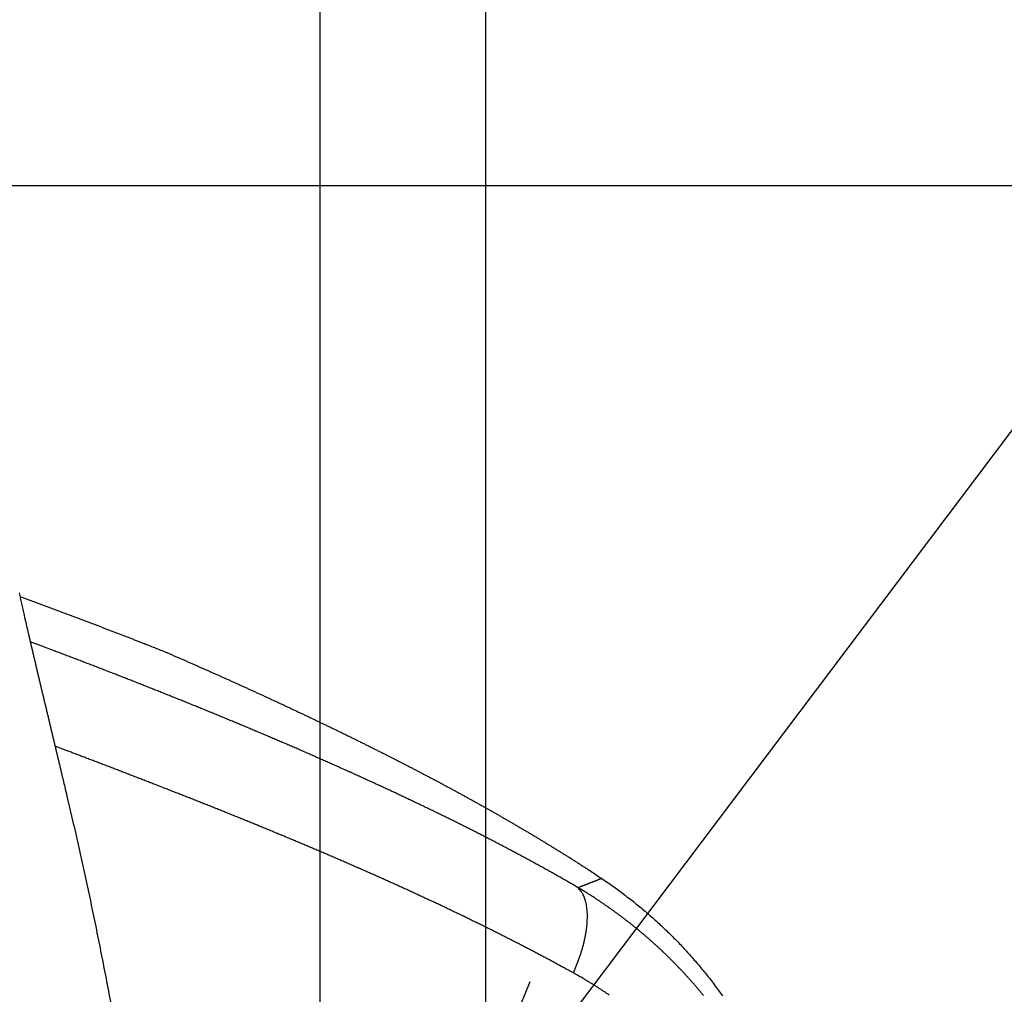
# Model space of a CAD drawing. Units: millimetres. Extents: x -583 to -2, y 0 to 863.
# Drawn here: x -255 to -225, y 650 to 680 of the extents above; entities that cross this region are included whole.
import ezdxf

# ---------------------------------------------------------------- set-up
doc = ezdxf.new("R2010")
doc.units = ezdxf.units.MM
doc.header["$LTSCALE"] = 3
doc.layers.get('0').update_dxf_attribs({"lineweight": 25})
doc.layers.add('1', color=4, linetype='Continuous', lineweight=15)
doc.styles.get("Standard").update_dxf_attribs({"font": 'simplex.shx', "bigfont": 'extfont.shx'})
doc.dimstyles.new('FURUNO$0', dxfattribs={"dimtxt": 2.5, "dimasz": 2, "dimexe": 1, "dimexo": 1, "dimgap": 1.25, "dimtad": 3, "dimdec": 4, "dimdsep": 46, "dimtxsty": 'Standard', "dimblk": 'OPEN30', "dimcen": 0, "dimclrd": 4, "dimclre": 4, "dimclrt": 4, "dimadec": 4, "dimazin": 2, "dimtm": 1e-09, "dimtfac": 0.8, "dimtdec": 4, "dimtmove": 0, "dimatfit": 0, "dimldrblk": 'OPEN30', "dimfxl": 0, "dimtvp": 1, "dimtolj": 1, "dimtzin": 0, "dimarcsym": 0})
doc.dimstyles.new('FURUNO$4', dxfattribs={"dimtxt": 2.5, "dimasz": 2, "dimexe": 1, "dimexo": 1, "dimgap": 1.25, "dimtad": 3, "dimdec": 4, "dimdsep": 46, "dimtxsty": 'Standard', "dimblk": 'OPEN30', "dimcen": 0, "dimclrd": 4, "dimclre": 4, "dimclrt": 4, "dimadec": 4, "dimazin": 2, "dimtm": 1e-09, "dimtfac": 0.8, "dimtdec": 4, "dimtmove": 0, "dimatfit": 0, "dimldrblk": 'OPEN30', "dimfxl": 0, "dimtvp": 1, "dimtolj": 1, "dimtzin": 0, "dimarcsym": 0})

# ---------------------------------------------------------------- blocks, each defined once
blk = doc.blocks.new('_Open30')
at = {"color": 0, "lineweight": -2}
for p, q in [((-1, 0.2679), (0, 0)), ((0, 0), (-1, -0.2679)), ((0, 0), (-1, 0))]:
    blk.add_line(p, q, dxfattribs=at)
blk = doc.blocks.new('*D11')
at = {"layer": '1', "color": 4, "lineweight": -2}
for p, q in [((-357.77, 674.565), (-178.618, 674.565)), ((-181.618, 668.565), (-181.618, 461.395)), ((-264.423, 455.395), (-178.618, 455.395))]:
    blk.add_line(p, q, dxfattribs=at)
at = {"layer": 'Defpoints', "color": 0}
for p in [(-360.77, 674.565), (-267.423, 455.395), (-181.618, 455.395)]:
    blk.add_point(p, dxfattribs=at)
at = {"layer": '1', "color": 4, "lineweight": -2, "xscale": 6, "yscale": 6, "zscale": 6}
for p, rotation in [((-181.618, 674.565), 90), ((-181.618, 455.395), 270)]:
    blk.add_blockref('_Open30', p, dxfattribs=dict(at, rotation=rotation))
at = {"layer": '1', "color": 4, "insert": (-189.118, 564.98), "char_height": 7.5, "attachment_point": 5, "rotation": 90}
blk.add_mtext('\\A1;219', dxfattribs=at)
blk = doc.blocks.new('*D15')
at = {"layer": '1', "color": 4, "lineweight": -2}
for p, q in [((-238.284, 649.602), (-200.247, 700.063)), ((-243.401, 642.814), (-241.896, 644.81))]:
    blk.add_line(p, q, dxfattribs=at)
at = {"layer": 'Defpoints', "color": 0}
for p in [(-241.896, 644.81), (-243.401, 642.814)]:
    blk.add_point(p, dxfattribs=at)
at = {"layer": '1', "color": 4, "lineweight": -2, "xscale": 6, "yscale": 6, "zscale": 6, "rotation": 232.9913207317003}
blk.add_blockref('_Open30', (-241.896, 644.81), dxfattribs=at)
at = {"layer": '1', "color": 4, "insert": (-215.48, 692.314), "char_height": 7.5, "attachment_point": 5, "rotation": 52.9913}
blk.add_mtext('\\A1;R2.5', dxfattribs=at)
blk = doc.blocks.new('*D16')
at = {"layer": '1', "color": 4, "lineweight": -2}
for p, q in [((-220.5, 648.814), (-220.5, 654.814)), ((-240.401, 642.814), (-217.5, 642.814)), ((-220.5, 642.814), (-220.5, 630.814)), ((-240.401, 630.814), (-217.5, 630.814)), ((-220.5, 624.814), (-220.5, 600.6))]:
    blk.add_line(p, q, dxfattribs=at)
at = {"layer": 'Defpoints', "color": 0}
for p in [(-243.401, 642.814), (-243.401, 630.814), (-220.5, 630.814)]:
    blk.add_point(p, dxfattribs=at)
at = {"layer": '1', "color": 4, "lineweight": -2, "xscale": 6, "yscale": 6, "zscale": 6}
for p, rotation in [((-220.5, 642.814), 270), ((-220.5, 630.814), 90)]:
    blk.add_blockref('_Open30', p, dxfattribs=dict(at, rotation=rotation))
at = {"layer": '1', "color": 4, "insert": (-228, 609.707), "char_height": 7.5, "attachment_point": 5, "rotation": 90}
blk.add_mtext('\\A1;12', dxfattribs=at)
blk = doc.blocks.new('*D17')
at = {"layer": '1', "color": 4, "lineweight": -2}
for p, q in [((-245.901, 645.814), (-245.901, 701.606)), ((-240.901, 645.814), (-240.901, 701.606)), ((-251.901, 698.606), (-270.401, 698.606)), ((-240.901, 698.606), (-245.901, 698.606)), ((-234.901, 698.606), (-228.901, 698.606))]:
    blk.add_line(p, q, dxfattribs=at)
at = {"layer": 'Defpoints', "color": 0}
for p in [(-245.901, 698.606), (-245.901, 642.814), (-240.901, 642.814)]:
    blk.add_point(p, dxfattribs=at)
at = {"layer": '1', "color": 4, "lineweight": -2, "xscale": 6, "yscale": 6, "zscale": 6}
blk.add_blockref('_Open30', (-245.901, 698.606), dxfattribs=at)
at = {"layer": '1', "color": 4, "lineweight": -2, "xscale": 6, "yscale": 6, "zscale": 6, "rotation": 180}
blk.add_blockref('_Open30', (-240.901, 698.606), dxfattribs=at)
at = {"layer": '1', "color": 4, "insert": (-264.151, 706.106), "char_height": 7.5, "attachment_point": 5}
blk.add_mtext('\\A1;5', dxfattribs=at)

msp = doc.modelspace()

# ---------------------------------------------------------------- linework, layer by layer
at = {"color": 1, "linetype": 'Continuous'}
for points in [[(-254.97435, 662.28707, 0.00063491), (-254.95782, 662.20917, 0.00058762), (-254.94075, 662.12957, 0.00054624), (-254.92311, 662.04821, 0.0005075), (-254.90494, 661.96516, 0.00046926), (-254.88622, 661.88035, 0.00043475), (-254.86697, 661.79384, 0.00040144), (-254.84719, 661.70557, 0.00037121), (-254.82689, 661.61561, 0.00034151), (-254.80607, 661.52389, 0.00031475), (-254.78475, 661.43048, 0.00028831), (-254.76291, 661.33531, 0.00026448), (-254.74059, 661.23846, 0.00024061), (-254.71776, 661.13984, 0.00021956), (-254.69445, 661.03953, 0.00019863), (-254.67065, 660.93746, 0.000179), (-254.64638, 660.83371, 0.00015797), (-254.62166, 660.7283, 0.00013153), (-254.59662, 660.62172, 0.00009606), (-254.57135, 660.51435, 0.00008072), (-254.54587, 660.40625, 0.00008011), (-254.52017, 660.29735, 0.00007685), (-254.49425, 660.18771, 0.00007077), (-254.46813, 660.07732, 0.000066), (-254.44182, 659.96624, 0.00006158), (-254.41531, 659.85446, 0.0000575), (-254.38862, 659.74202, 0.00005296), (-254.36174, 659.62892, 0.00004899), (-254.3347, 659.5152, 0.00004474), (-254.30749, 659.40087, 0.00004098), (-254.28012, 659.28595, 0.00003688), (-254.2526, 659.17046, 0.00003328), (-254.22493, 659.05443, 0.00002934), (-254.19713, 658.93786, 0.00002587), (-254.16919, 658.8208, 0.00002207), (-254.14112, 658.70323, 0.00001872), (-254.11294, 658.58521, 0.00001502), (-254.08464, 658.46674, 0.00001177), (-254.05623, 658.34784, 0.00000818), (-254.02772, 658.22854, 0.000005), (-253.99912, 658.10885, 0.00000143), (-253.97043, 657.98877, -0.0000016), (-253.94166, 657.86838, -0.00000489), (-253.91284, 657.74771, -0.00000817), (-253.88391, 657.62661, -0.00001223), (-253.85488, 657.50504, -0.00001436), (-253.82591, 657.3837, -0.00001546), (-253.79706, 657.26285, -0.00002164), (-253.76771, 657.13981, -0.00003247), (-253.73763, 657.01367, -0.00002474), (-253.70937, 656.8951, -0.00000302), (-253.6838, 656.7878, -0.00004527), (-253.65094, 656.64973, -0.00009175), (-253.60032, 656.43676, -0.00004561), (-253.53403, 656.15766, -0.00002338)], [(-254.95039, 662.17448), (-254.84221, 662.13483, -0.00013824), (-254.73405, 662.09512, -0.00013786), (-254.62592, 662.05536, -0.00013827), (-254.51782, 662.01554, -0.00013957), (-254.40975, 661.97565, -0.00014053), (-254.30172, 661.93572, -0.00014141), (-254.19371, 661.89572, -0.00014223), (-254.08573, 661.85566, -0.00014322), (-253.97778, 661.81555, -0.00014408), (-253.86987, 661.77537, -0.00014503), (-253.76198, 661.73513, -0.00014589), (-253.65412, 661.69484, -0.00014685), (-253.5463, 661.65448, -0.0001477), (-253.43851, 661.61406, -0.00014866), (-253.33074, 661.57357, -0.00014952), (-253.22301, 661.53303, -0.00015048), (-253.11531, 661.49242, -0.00015133), (-253.00765, 661.45175, -0.00015228), (-252.90001, 661.41102, -0.00015315), (-252.79241, 661.37022, -0.00015413), (-252.68483, 661.32935, -0.00015495), (-252.57729, 661.28843, -0.00015583), (-252.46979, 661.24744, -0.0001568), (-252.36231, 661.20638, -0.00015805), (-252.25485, 661.16525, -0.0001585), (-252.14746, 661.12406, -0.00015845), (-252.04013, 661.08283, -0.00016072), (-251.93273, 661.04148, -0.00016507), (-251.8252, 661, -0.00016109), (-251.71814, 660.95863, -0.00015101), (-251.61175, 660.91744, -0.00016795), (-251.50368, 660.87551, -0.00020207), (-251.39313, 660.83251, -0.00015347), (-251.28936, 660.79211, -0.00005121), (-251.19556, 660.75554, -0.00021934), (-251.07517, 660.70843, -0.00038137), (-250.88984, 660.63565, -0.00018675), (-250.6472, 660.54022, -0.00009877)], [(-238.11286, 653.39685), (-238.24189, 653.47183, 0.00071098), (-238.37107, 653.54641, 0.00071654), (-238.50041, 653.62057, 0.00071237), (-238.62991, 653.69435, 0.00069695), (-238.75959, 653.76774, 0.00068549), (-238.88943, 653.84077, 0.000675), (-239.01946, 653.91343, 0.00066498), (-239.14968, 653.98576, 0.00065282), (-239.28009, 654.05774, 0.00064205), (-239.4107, 654.12941, 0.00062994), (-239.54152, 654.20075, 0.00061898), (-239.67255, 654.2718, 0.00060646), (-239.80381, 654.34255, 0.00059528), (-239.93528, 654.41303, 0.00058273), (-240.06699, 654.48323, 0.00057106), (-240.19894, 654.55319, 0.00055751), (-240.33113, 654.62289, 0.00054663), (-240.46357, 654.69236, 0.00053595), (-240.59627, 654.76159, 0.00053652), (-240.72918, 654.83058, 0.00054908), (-240.8623, 654.89929, 0.00054935), (-240.99562, 654.96775, 0.00053726), (-241.12914, 655.03594, 0.00052872), (-241.26286, 655.10388, 0.00052174), (-241.39676, 655.17156, 0.00051497), (-241.53085, 655.23899, 0.00050676), (-241.66511, 655.30616, 0.00049961), (-241.79956, 655.3731, 0.0004918), (-241.93417, 655.43979, 0.00048482), (-242.06895, 655.50624, 0.00047699), (-242.2039, 655.57244, 0.00047004), (-242.339, 655.63842, 0.00046228), (-242.47426, 655.70415, 0.0004554), (-242.60966, 655.76966, 0.00044771), (-242.74521, 655.83494, 0.00044086), (-242.8809, 655.89999, 0.00043315), (-243.01673, 655.96482, 0.00042644), (-243.15269, 656.02943, 0.00041906), (-243.28878, 656.09382, 0.00041205), (-243.42499, 656.158, 0.00040365), (-243.56132, 656.22197, 0.00039807), (-243.69776, 656.28572, 0.00039393), (-243.83431, 656.34926, 0.00038044), (-243.97097, 656.41262, 0.00035408), (-244.10776, 656.47579, 0.00034054), (-244.24466, 656.5388, 0.0003365), (-244.38169, 656.60163, 0.00033364), (-244.51884, 656.66431, 0.00033129), (-244.6561, 656.72681, 0.000329), (-244.79348, 656.78915, 0.00032622), (-244.93098, 656.85133, 0.00032379), (-245.06859, 656.91334, 0.00032114), (-245.20632, 656.97519, 0.00031875), (-245.34417, 657.03689, 0.00031608), (-245.48212, 657.09842, 0.00031369), (-245.62019, 657.1598, 0.00031103), (-245.75837, 657.22102, 0.00030865), (-245.89666, 657.28208, 0.00030599), (-246.03505, 657.34299, 0.00030362), (-246.17356, 657.40375, 0.00030097), (-246.31217, 657.46435, 0.00029861), (-246.45089, 657.5248, 0.00029596), (-246.58971, 657.5851, 0.00029361), (-246.72864, 657.64526, 0.00029097), (-246.86767, 657.70526, 0.00028862), (-247.0068, 657.76512, 0.00028599), (-247.14603, 657.82483, 0.00028365), (-247.28536, 657.88441, 0.00028103), (-247.4248, 657.94383, 0.00027869), (-247.56433, 658.00312, 0.00027608), (-247.70395, 658.06226, 0.00027375), (-247.84368, 658.12126, 0.00027114), (-247.9835, 658.18013, 0.00026882), (-248.12341, 658.23886, 0.00026622), (-248.26342, 658.29745, 0.0002639), (-248.40351, 658.35591, 0.00026131), (-248.5437, 658.41423, 0.000259), (-248.68398, 658.47242, 0.00025641), (-248.82435, 658.53048, 0.00025411), (-248.96481, 658.5884, 0.00025155), (-249.10536, 658.6462, 0.00024923), (-249.24599, 658.70387, 0.0002466), (-249.3867, 658.76141, 0.00024439), (-249.52751, 658.81883, 0.00024207), (-249.66839, 658.87612, 0.00023947), (-249.80936, 658.93329, 0.00023596), (-249.9504, 658.99033, 0.0002321), (-250.0915, 659.04725, 0.00022696), (-250.23266, 659.10404, 0.00022416), (-250.37388, 659.16071, 0.00022296), (-250.51515, 659.21725, 0.00022148), (-250.65648, 659.27367, 0.00021936), (-250.79788, 659.32997, 0.00021758), (-250.93933, 659.38616, 0.00021567), (-251.08085, 659.44222, 0.00021395), (-251.22243, 659.49818, 0.00021198), (-251.36407, 659.55401, 0.00021023), (-251.50578, 659.60974, 0.00020825), (-251.64755, 659.66535, 0.0002065), (-251.78939, 659.72086, 0.00020455), (-251.9313, 659.77626, 0.00020274), (-252.07328, 659.83155, 0.00020065), (-252.21532, 659.88673, 0.000199), (-252.35744, 659.94182, 0.00019732), (-252.49965, 659.99681, 0.00019508), (-252.64189, 660.05169, 0.00019199), (-252.78415, 660.10645, 0.00019172), (-252.92663, 660.16117, 0.00019323), (-253.06941, 660.21587, 0.00018634), (-253.21167, 660.27026, 0.00017308), (-253.35316, 660.32424, 0.00019172), (-253.497, 660.37897, 0.00023081), (-253.64428, 660.43487, 0.00017655), (-253.78259, 660.48729, 0.00006328), (-253.90766, 660.53462, 0.00024151), (-254.06842, 660.5952, 0.00040831), (-254.3162, 660.68822, 0.00019912), (-254.6408, 660.80987, 0.00010587)], [(-250.6472, 660.54022), (-250.54948, 660.498, -0.00016805), (-250.45179, 660.45571, -0.00016739), (-250.35413, 660.41336, -0.00016805), (-250.25651, 660.37095, -0.00017019), (-250.15891, 660.32846, -0.00017178), (-250.06135, 660.28592, -0.00017321), (-249.96382, 660.2433, -0.00017456), (-249.86632, 660.20062, -0.00017617), (-249.76886, 660.15787, -0.00017758), (-249.67143, 660.11505, -0.00017914), (-249.57403, 660.07216, -0.00018053), (-249.47666, 660.0292, -0.00018211), (-249.37933, 659.98617, -0.0001835), (-249.28203, 659.94307, -0.00018507), (-249.18477, 659.89989, -0.00018646), (-249.08753, 659.85665, -0.00018803), (-248.99034, 659.81333, -0.00018942), (-248.89317, 659.76993, -0.00019099), (-248.79604, 659.72646, -0.00019238), (-248.69895, 659.68292, -0.00019395), (-248.60189, 659.6393, -0.00019533), (-248.50486, 659.5956, -0.0001969), (-248.40787, 659.55183, -0.00019828), (-248.31091, 659.50798, -0.00019985), (-248.21399, 659.46405, -0.00020123), (-248.11711, 659.42005, -0.00020279), (-248.02026, 659.37596, -0.00020418), (-247.92344, 659.33179, -0.00020574), (-247.82667, 659.28754, -0.00020712), (-247.72992, 659.24321, -0.00020867), (-247.63322, 659.1988, -0.00021005), (-247.53655, 659.15431, -0.00021161), (-247.43992, 659.10973, -0.00021299), (-247.34332, 659.06507, -0.00021454), (-247.24676, 659.02033, -0.00021592), (-247.15024, 658.9755, -0.00021747), (-247.05375, 658.93058, -0.00021884), (-246.9573, 658.88558, -0.00022039), (-246.8609, 658.84049, -0.00022176), (-246.76452, 658.79532, -0.00022331), (-246.66819, 658.75005, -0.00022468), (-246.57189, 658.7047, -0.00022622), (-246.47563, 658.65925, -0.00022759), (-246.37941, 658.61372, -0.00022913), (-246.28323, 658.5681, -0.00023049), (-246.18709, 658.52239, -0.00023203), (-246.09099, 658.47658, -0.00023339), (-245.99492, 658.43068, -0.00023493), (-245.8989, 658.38469, -0.00023629), (-245.80291, 658.3386, -0.00023782), (-245.70696, 658.29242, -0.00023918), (-245.61106, 658.24615, -0.00024071), (-245.51519, 658.19978, -0.00024206), (-245.41936, 658.15332, -0.00024357), (-245.32358, 658.10675, -0.00024494), (-245.22783, 658.06009, -0.00024654), (-245.13212, 658.01333, -0.00024779), (-245.03646, 657.96648, -0.00024902), (-244.94084, 657.91952, -0.00024674), (-244.84527, 657.87248, -0.00024047), (-244.74976, 657.82535, -0.00024028), (-244.65431, 657.77814, -0.00024604), (-244.55893, 657.73083, -0.00025027), (-244.4636, 657.68344, -0.00025404), (-244.36834, 657.63596, -0.00025762), (-244.27315, 657.58838, -0.00026189), (-244.17801, 657.54071, -0.00026562), (-244.08294, 657.49295, -0.00026976), (-243.98794, 657.44508, -0.00027345), (-243.893, 657.39712, -0.00027762), (-243.79812, 657.34905, -0.00028131), (-243.70331, 657.30088, -0.00028547), (-243.60857, 657.25261, -0.00028915), (-243.51389, 657.20423, -0.0002933), (-243.41927, 657.15575, -0.00029699), (-243.32473, 657.10715, -0.00030113), (-243.23025, 657.05845, -0.0003048), (-243.13584, 657.00963, -0.00030894), (-243.04149, 656.96069, -0.00031261), (-242.94722, 656.91165, -0.00031673), (-242.85301, 656.86248, -0.0003204), (-242.75887, 656.81319, -0.00032451), (-242.66481, 656.76378, -0.00032817), (-242.57081, 656.71425, -0.00033227), (-242.47688, 656.6646, -0.00033592), (-242.38302, 656.61482, -0.00034002), (-242.28924, 656.56491, -0.00034365), (-242.19552, 656.51487, -0.00034774), (-242.10188, 656.4647, -0.00035136), (-242.00831, 656.4144, -0.00035544), (-241.91481, 656.36397, -0.00035905), (-241.82138, 656.3134, -0.00036311), (-241.72803, 656.26269, -0.00036671), (-241.63475, 656.21184, -0.00037076), (-241.54155, 656.16085, -0.00037435), (-241.44841, 656.10972, -0.00037839), (-241.35536, 656.05844, -0.00038196), (-241.26238, 656.00702, -0.00038598), (-241.16947, 655.95545, -0.00038954), (-241.07664, 655.90373, -0.00039355), (-240.98389, 655.85186, -0.00039709), (-240.89121, 655.79984, -0.00040108), (-240.79862, 655.74766, -0.00040461), (-240.70609, 655.69533, -0.00040858), (-240.61365, 655.64284, -0.00041209), (-240.52128, 655.59019, -0.00041605), (-240.429, 655.53738, -0.00041953), (-240.33679, 655.48441, -0.00042347), (-240.24466, 655.43128, -0.00042694), (-240.15261, 655.37797, -0.00043086), (-240.06064, 655.3245, -0.00043431), (-239.96875, 655.27087, -0.00043821), (-239.87694, 655.21706, -0.00044164), (-239.78521, 655.16308, -0.00044551), (-239.69357, 655.10892, -0.00044892), (-239.60201, 655.05459, -0.00045278), (-239.51053, 655.00008, -0.00045616), (-239.41913, 654.94539, -0.00045998), (-239.32781, 654.89052, -0.00046335), (-239.23658, 654.83547, -0.00046721), (-239.14543, 654.78023, -0.00047048), (-239.05437, 654.72482, -0.00047408), (-238.96339, 654.66921, -0.00047763), (-238.8725, 654.61341, -0.00048199), (-238.78168, 654.55742, -0.00048443), (-238.69096, 654.50124, -0.0004861), (-238.60036, 654.44489, -0.00049226), (-238.50978, 654.3883, -0.0005028), (-238.41919, 654.33145, -0.0004965), (-238.32893, 654.27456, -0.00047875), (-238.23896, 654.2176, -0.00056109), (-238.14711, 654.15911, -0.0007146), (-238.05256, 654.09855, -0.00053836), (-237.9635, 654.04133, -0.00014988), (-237.88276, 653.98931, -0.00080756), (-237.7783, 653.92125, -0.00144611), (-237.61644, 653.81479, -0.0006998), (-237.40389, 653.67439, -0.00036322)], [(-238.25982, 650.82649), (-238.38134, 650.89337, 0.0005575), (-238.50308, 650.96003, 0.00055879), (-238.62506, 651.02646, 0.00055613), (-238.74725, 651.09266, 0.00054911), (-238.86967, 651.15863, 0.00054372), (-238.99232, 651.22438, 0.00053881), (-239.11519, 651.2899, 0.00053413), (-239.23827, 651.35521, 0.0005287), (-239.36158, 651.4203, 0.00052385), (-239.4851, 651.48517, 0.00051856), (-239.60884, 651.54983, 0.00051378), (-239.7328, 651.61428, 0.00050854), (-239.85697, 651.67852, 0.00050368), (-239.98135, 651.74255, 0.0004982), (-240.10595, 651.80638, 0.00049369), (-240.23075, 651.87, 0.00048923), (-240.35577, 651.93343, 0.00048343), (-240.48099, 651.99665, 0.00047507), (-240.60643, 652.05968, 0.00047476), (-240.73206, 652.12251, 0.0004826), (-240.85791, 652.18514, 0.00048544), (-240.98397, 652.24758, 0.00048427), (-241.11025, 652.30981, 0.00048), (-241.23672, 652.37184, 0.00047178), (-241.36341, 652.43367, 0.00046522), (-241.49028, 652.49531, 0.00045887), (-241.61736, 652.55676, 0.00045298), (-241.74462, 652.61801, 0.00044623), (-241.87207, 652.67908, 0.00044025), (-241.99971, 652.73996, 0.00043369), (-242.12752, 652.80065, 0.00042781), (-242.25552, 652.86116, 0.00042128), (-242.38368, 652.92149, 0.00041545), (-242.51202, 652.98164, 0.00040898), (-242.64052, 653.04161, 0.00040321), (-242.76919, 653.10141, 0.00039681), (-242.89801, 653.16103, 0.00039109), (-243.02699, 653.22048, 0.00038472), (-243.15612, 653.27975, 0.00037908), (-243.2854, 653.33886, 0.00037286), (-243.41483, 653.39781, 0.00036715), (-243.54439, 653.45659, 0.00036059), (-243.6741, 653.5152, 0.00035544), (-243.80393, 653.57366, 0.00035047), (-243.9339, 653.63195, 0.00034335), (-244.06399, 653.69009, 0.00033239), (-244.1942, 653.74808, 0.0003228), (-244.32452, 653.80592, 0.00031223), (-244.45494, 653.8636, 0.00030687), (-244.58547, 653.92114, 0.00030538), (-244.71609, 653.97854, 0.00030304), (-244.84682, 654.03579, 0.00029931), (-244.97764, 654.0929, 0.00029624), (-245.10856, 654.14986, 0.00029309), (-245.23958, 654.20668, 0.00029023), (-245.37069, 654.26337, 0.00028695), (-245.50189, 654.31991, 0.00028405), (-245.63318, 654.37632, 0.00028083), (-245.76456, 654.43259, 0.00027795), (-245.89603, 654.48872, 0.00027473), (-246.02758, 654.54472, 0.00027187), (-246.15922, 654.60059, 0.00026866), (-246.29094, 654.65632, 0.00026581), (-246.42273, 654.71193, 0.00026262), (-246.55461, 654.7674, 0.00025978), (-246.68657, 654.82275, 0.0002566), (-246.8186, 654.87796, 0.00025378), (-246.95071, 654.93306, 0.00025061), (-247.08289, 654.98802, 0.0002478), (-247.21514, 655.04287, 0.00024465), (-247.34746, 655.09758, 0.00024185), (-247.47985, 655.15218, 0.0002387), (-247.6123, 655.20666, 0.00023591), (-247.74482, 655.26102, 0.00023278), (-247.87741, 655.31526, 0.00023001), (-248.01005, 655.36939, 0.00022689), (-248.14275, 655.42339, 0.00022412), (-248.27552, 655.47729, 0.00022101), (-248.40834, 655.53107, 0.00021825), (-248.54121, 655.58474, 0.00021515), (-248.67414, 655.63829, 0.00021241), (-248.80712, 655.69174, 0.00020934), (-248.94016, 655.74507, 0.00020657), (-249.07324, 655.79831, 0.00020342), (-249.20636, 655.85143, 0.00020079), (-249.33954, 655.90445, 0.00019802), (-249.47276, 655.95736, 0.0001949), (-249.60602, 656.01017, 0.00019064), (-249.73932, 656.06288, 0.00018949), (-249.87266, 656.11549, 0.00019115), (-250.00604, 656.16799, 0.00018213), (-250.13945, 656.22041, 0.00016011), (-250.2729, 656.27274, 0.00014487), (-250.40638, 656.325, 0.00013249), (-250.53989, 656.37719, 0.00012833), (-250.67344, 656.42932, 0.00013133), (-250.80702, 656.48137, 0.00013224), (-250.94064, 656.53336, 0.00013133), (-251.0743, 656.58529, 0.00013096), (-251.20799, 656.63715, 0.00013105), (-251.34173, 656.68894, 0.00013096), (-251.47551, 656.74067, 0.0001307), (-251.60933, 656.79233, 0.00013065), (-251.7432, 656.84393, 0.00013075), (-251.87713, 656.89548, 0.00013029), (-252.01107, 656.94695, 0.00012933), (-252.14501, 656.99833, 0.00013031), (-252.27914, 657.04971, 0.00013282), (-252.41352, 657.1011, 0.00012885), (-252.54741, 657.15223, 0.00011999), (-252.68055, 657.203, 0.0001325), (-252.81589, 657.25452, 0.00015837), (-252.95447, 657.30717, 0.00011935), (-253.0846, 657.35657, 0.00003773), (-253.20228, 657.4012, 0.0001691), (-253.35355, 657.45839, 0.00029879), (-253.58673, 657.54631, 0.00014646), (-253.8922, 657.66134, 0.00007715)], [(-253.53403, 656.15766), (-253.36317, 655.42804, -0.00150145), (-253.19665, 654.6973, -0.0015287), (-253.03467, 653.9654, -0.00150112), (-252.87685, 653.23243, -0.00141196), (-252.72315, 652.49842, -0.00134412), (-252.57323, 651.76356, -0.00128087), (-252.42708, 651.02788, -0.00122867), (-252.28435, 650.29122, -0.00117266), (-252.14498, 649.55317, -0.0011433)], [(-237.40389, 653.67439), (-237.42165, 653.66754, 0.00006602), (-237.43941, 653.66068, 0.00006619), (-237.45716, 653.65382, 0.00006603), (-237.47492, 653.64695, 0.00006548), (-237.49267, 653.64008, 0.00006508), (-237.51042, 653.6332, 0.00006472), (-237.52816, 653.62632, 0.00006438), (-237.54591, 653.61943, 0.00006397), (-237.56365, 653.61254, 0.00006362), (-237.58139, 653.60565, 0.00006322), (-237.59913, 653.59875, 0.00006287), (-237.61687, 653.59185, 0.00006247), (-237.63461, 653.58494, 0.00006211), (-237.65234, 653.57803, 0.00006171), (-237.67007, 653.57111, 0.00006136), (-237.6878, 653.56419, 0.00006096), (-237.70553, 653.55727, 0.0000606), (-237.72326, 653.55034, 0.0000602), (-237.74098, 653.54341, 0.00005984), (-237.7587, 653.53647, 0.00005945), (-237.77642, 653.52953, 0.00005908), (-237.79414, 653.52258, 0.00005865), (-237.81186, 653.51563, 0.00005833), (-237.82958, 653.50868, 0.00005803), (-237.8473, 653.50172, 0.00005754), (-237.86501, 653.49475, 0.0000568), (-237.88271, 653.48779, 0.00005691), (-237.90043, 653.48082, 0.00005761), (-237.91818, 653.47383, 0.00005567), (-237.93585, 653.46686, 0.00005174), (-237.95341, 653.45994, 0.00005656), (-237.97126, 653.45289, 0.00006662), (-237.98952, 653.44568, 0.00005055), (-238.00667, 653.43891, 0.000018), (-238.02217, 653.43278, 0.00007007), (-238.04207, 653.4249, 0.0001189), (-238.07272, 653.41276, 0.00005803), (-238.11286, 653.39685, 0.00003084)], [(-237.40389, 653.67439), (-237.23364, 653.55903, -0.0036282), (-237.06526, 653.44139, -0.00364004), (-236.89884, 653.32138, -0.00364523), (-236.73431, 653.1991, -0.00364439), (-236.57178, 653.07449, -0.003646), (-236.41119, 652.94767, -0.00364771), (-236.25263, 652.81855, -0.00364967), (-236.09605, 652.68725, -0.00365065), (-235.94155, 652.5537, -0.00365216), (-235.78905, 652.418, -0.00365311), (-235.63867, 652.28009, -0.00365433), (-235.49034, 652.14008, -0.00365511), (-235.34416, 651.9979, -0.00365601), (-235.20007, 651.85364, -0.00365665), (-235.05817, 651.70726, -0.00365724), (-234.9184, 651.55884, -0.00365774), (-234.78085, 651.40834, -0.00365801), (-234.64547, 651.25584, -0.00365834), (-234.51236, 651.10129, -0.00365831), (-234.38145, 650.94478, -0.00365853), (-234.25284, 650.78626, -0.00365812), (-234.12647, 650.62583, -0.00365804), (-234.00245, 650.46342, -0.00365749), (-233.88071, 650.29913, -0.00365763), (-233.76134, 650.13291, -0.00365614)], [(-238.25982, 650.82649), (-238.21474, 650.93001, 0.00476751), (-238.17155, 651.03446, 0.00469894), (-238.13031, 651.13991, 0.00474608), (-238.09112, 651.24608, 0.00497379), (-238.05427, 651.35267, 0.00516383), (-238.01983, 651.4594, 0.00534476), (-237.98803, 651.56603, 0.00554194), (-237.9589, 651.67229, 0.00578444), (-237.9327, 651.77786, 0.00603921), (-237.90942, 651.88248, 0.00632352), (-237.88929, 651.98583, 0.00663286), (-237.87227, 652.08766, 0.00697312), (-237.85857, 652.18763, 0.00735975), (-237.84811, 652.28554, 0.00778471), (-237.84108, 652.38102, 0.00823767), (-237.83734, 652.47392, 0.00868753), (-237.83704, 652.56387, 0.00932088), (-237.84007, 652.65082, 0.01009596), (-237.84656, 652.73446, 0.01054398), (-237.85613, 652.81449, 0.01056308), (-237.86878, 652.89053, 0.01230016), (-237.88508, 652.9635, 0.01551527), (-237.90533, 653.03343, 0.01309693), (-237.92621, 653.09677, 0.00551343), (-237.94666, 653.15205, 0.01925935), (-237.97863, 653.21359, 0.03702294), (-238.0349, 653.29612, 0.02061786), (-238.11286, 653.39685, 0.01164478)], [(-234.33183, 650.14336, 0.00146277), (-234.38339, 650.20632, 0.00146097), (-234.43529, 650.26895, 0.0014587), (-234.48753, 650.33125, 0.00145687), (-234.54011, 650.39322, 0.00145458), (-234.59304, 650.45485, 0.00145271), (-234.64631, 650.51616, 0.00145039), (-234.69991, 650.57712, 0.0014485), (-234.75384, 650.63776, 0.00144617), (-234.80812, 650.69805, 0.00144424), (-234.86271, 650.75802, 0.0014419), (-234.91765, 650.81764, 0.00143995), (-234.9729, 650.87694, 0.00143759), (-235.02848, 650.93589, 0.00143562), (-235.08439, 650.99451, 0.00143325), (-235.14062, 651.05278, 0.00143127), (-235.19716, 651.11072, 0.00142889), (-235.25403, 651.16832, 0.00142689), (-235.31121, 651.22558, 0.00142451), (-235.36871, 651.28249, 0.00142249), (-235.42651, 651.33907, 0.00142011), (-235.48463, 651.3953, 0.00141809), (-235.54306, 651.4512, 0.00141572), (-235.60179, 651.50674, 0.00141367), (-235.66083, 651.56195, 0.00141127), (-235.72017, 651.61681, 0.00140963), (-235.77981, 651.67133, 0.00140822), (-235.83976, 651.7255, 0.00140707), (-235.9, 651.77933, 0.00140576), (-235.96053, 651.8328, 0.00140465), (-236.02136, 651.88593, 0.00140335), (-236.08249, 651.93871, 0.00140224), (-236.1439, 651.99114, 0.00140095), (-236.2056, 652.04321, 0.00139985), (-236.26759, 652.09494, 0.00139859), (-236.32987, 652.14631, 0.0013975), (-236.39242, 652.19733, 0.00139625), (-236.45527, 652.24799, 0.00139519), (-236.51838, 652.29831, 0.00139399), (-236.58179, 652.34826, 0.00139291), (-236.64546, 652.39785, 0.00139167), (-236.70941, 652.44709, 0.00139071), (-236.77364, 652.49597, 0.00138974), (-236.83814, 652.54449, 0.00138845), (-236.9029, 652.59265, 0.00138661), (-236.96793, 652.64044, 0.00138659), (-237.03323, 652.68788, 0.00138794), (-237.09881, 652.73495, 0.00138353), (-237.16463, 652.78166, 0.00137406), (-237.23069, 652.82798, 0.00138496), (-237.29707, 652.87398, 0.00141185), (-237.36382, 652.91967, 0.00137095), (-237.43054, 652.96483, 0.00127945), (-237.4971, 653.00937, 0.00141081), (-237.56502, 653.05421, 0.00167985), (-237.63483, 653.09966, 0.00127493), (-237.70051, 653.14211, 0.00043888), (-237.76002, 653.18031, 0.00179554), (-237.83699, 653.22852, 0.00308601), (-237.95625, 653.30169, 0.00150826), (-238.11286, 653.39685, 0.00079924)], [(-237.17855, 650.16217, 0.00155773), (-237.24863, 650.20955, 0.0015461), (-237.31898, 650.25648, 0.00155746), (-237.3897, 650.30301, 0.00158668), (-237.46083, 650.34917, 0.0015401), (-237.53195, 650.39472, 0.00143684), (-237.60291, 650.43957, 0.00158335), (-237.67534, 650.48466, 0.00188398), (-237.74978, 650.53026, 0.00142995), (-237.81984, 650.57281, 0.00049333), (-237.88332, 650.61107, 0.00201196), (-237.96545, 650.65918, 0.0034565), (-238.0927, 650.73196, 0.00168968), (-238.25982, 650.82649, 0.0008956)]]:
    msp.add_lwpolyline(points, format="xyb", dxfattribs=at)

# ---------------------------------------------------------------- dimensions: what is measured, and where the dimension line sits
at = {"layer": '1'}
dim = msp.add_linear_dim(base=(-245.90079, 698.60633), p1=(-240.90079, 642.81396), p2=(-245.90079, 642.81396), dimstyle='FURUNO$0', override={"dimscale": 3}, dxfattribs=at)
dim.commit()
dim.dimension.update_dxf_attribs({"geometry": '*D17', "text_midpoint": (-264.15079, 706.10633)})
dim = msp.add_radius_dim(center=(-243.40079, 642.81396), mpoint=(-241.89595, 644.81033), dimstyle='FURUNO$4', override={"dimscale": 3}, dxfattribs=at)
dim.commit()
dim.dimension.update_dxf_attribs({"geometry": '*D15', "text_midpoint": (-209.49099, 687.7996), "dimtype": 164})
for base, p1, p2, override, picture, middle in [((-181.61751, 455.39511), (-360.76992, 674.56515), (-267.42309, 455.39511), {"dimscale": 3, "dimdec": 0}, '*D11', (-189.11751, 564.98013)), ((-220.5, 630.81396), (-243.40079, 642.81396), (-243.40079, 630.81396), {"dimscale": 3}, '*D16', (-228, 609.70682))]:
    dim = msp.add_linear_dim(base=base, p1=p1, p2=p2, angle=90, dimstyle='FURUNO$0', override=override, dxfattribs=at)
    dim.commit()
    dim.dimension.update_dxf_attribs({"geometry": picture, "text_midpoint": middle})

doc.saveas('drawing.dxf')
